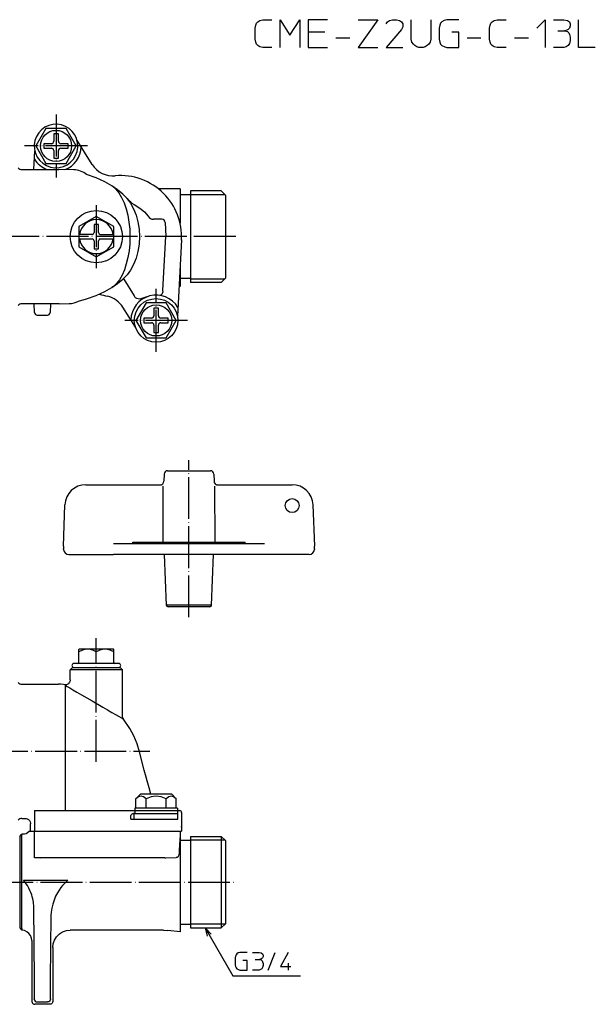
# Model space of a CAD drawing. Units: inches. Extents: x -207 to 264, y -133 to 154.
# Drawn here: x 98 to 264, y -129 to 154 of the extents above; entities that cross this region are included whole.
import ezdxf

# ---------------------------------------------------------------- set-up
doc = ezdxf.new("R2010")
doc.units = ezdxf.units.IN
doc.linetypes.add('DOT_CENTER', pattern=[14, 12, -1, 0, -1])
doc.linetypes.add('PHANTOM', pattern=[13, 10, -1, 0, -1, 0, -1])
for name, color, linetype in [('1', 7, 'Continuous'), ('3', 7, 'Continuous'), ('DEFAULT_1', 7, 'Continuous')]:
    doc.layers.add(name, color=color, linetype=linetype)
doc.dimstyles.get("Standard").update_dxf_attribs({"dimtxt": 0.18, "dimasz": 0.18, "dimexe": 0.18, "dimexo": 0.0625, "dimgap": 0.09, "dimtad": 0, "dimtih": 1, "dimtoh": 1, "dimdec": 4, "dimzin": 0, "dimdsep": 46, "dimtxsty": 'Standard', "dimcen": 0.09, "dimadec": 0, "dimazin": 0, "dimtfac": 1, "dimtdec": 4, "dimtofl": 0, "dimtmove": 0, "dimatfit": 3, "dimfxl": 1, "dimtolj": 1, "dimtzin": 0, "dimarcsym": 0})

msp = doc.modelspace()

# ---------------------------------------------------------------- linework, layer by layer
at = {"color": 1, "linetype": 'DOT_CENTER'}
for p, q in [((108.86, 126.34), (108.86, 108.34)), ((117.86, 117.34), (99.86, 117.34)), ((120.41, 100.34), (120.41, 82.34)), ((146.56, 67.34), (128.56, 67.34))]:
    msp.add_line(p, q, dxfattribs=at)
at = {"color": 3, "linetype": 'Continuous'}
for p, q in [((105.97, 122.34), (103.08, 117.34)), ((111.74, 122.34), (105.97, 122.34)), ((114.63, 117.34), (111.74, 122.34)), ((108.22, 120.84), (108.22, 118.69)), ((109.52, 120.84), (108.22, 120.84)), ((109.52, 118.69), (109.52, 120.84)), ((119.25, 112.03), (114.83, 119.11)), ((102.5, 110.59), (102.77, 115.91)), ((103.08, 117.34), (105.97, 112.34)), ((105.36, 117.99), (105.36, 116.69)), ((107.52, 117.99), (105.36, 117.99)), ((105.36, 116.69), (107.52, 116.69)), ((108.22, 115.99), (108.22, 113.84)), ((109.52, 113.84), (109.52, 115.99)), ((112.36, 117.99), (110.22, 117.99)), ((110.22, 116.69), (112.36, 116.69)), ((111.74, 112.34), (114.63, 117.34)), ((112.36, 116.69), (112.36, 117.99)), ((108.22, 113.84), (109.52, 113.84)), ((99.03, 110.59), (109.63, 110.59)), ((105.97, 112.34), (111.74, 112.34)), ((113.98, 110.48), (109.63, 110.59)), ((125.81, 108.77), (125.81, 108.73)), ((144.43, 105.09), (138.18, 105.09)), ((156.23, 104.44), (147.43, 104.44)), ((147.43, 104.44), (147.43, 103.34)), ((157.43, 103.24), (156.23, 104.44)), ((129.24, 102.25), (129.24, 102.25)), ((147.43, 103.34), (144.43, 103.34)), ((157.43, 103.24), (157.43, 79.44)), ((120.41, 97.11), (115.41, 94.23)), ((125.41, 94.23), (120.41, 97.11)), ((136.35, 96.4), (136.8, 96.34)), ((139.17, 96.34), (136.8, 96.34)), ((115.41, 94.23), (115.41, 88.45)), ((119.76, 94.84), (119.76, 92.49)), ((121.06, 94.84), (119.76, 94.84)), ((121.06, 92.49), (121.06, 94.84)), ((125.41, 88.45), (125.41, 94.23)), ((140.16, 95.39), (140.38, 91.34)), ((119.26, 91.99), (115.41, 91.99)), ((115.41, 90.69), (119.26, 90.69)), ((121.56, 91.99), (125.41, 91.99)), ((121.56, 90.69), (125.41, 90.69)), ((139.54, 76), (140.38, 91.34)), ((144.83, 90.42), (143.69, 68.56)), ((115.41, 88.45), (120.41, 85.57)), ((119.76, 90.19), (119.76, 87.84)), ((119.76, 87.84), (121.06, 87.84)), ((120.41, 85.57), (125.41, 88.45)), ((121.06, 87.84), (121.06, 90.19)), ((128.15, 79.33), (128.18, 79.31)), ((128.18, 79.31), (128.31, 79.12)), ((128.31, 79.12), (131.29, 74.34)), ((144.43, 79.34), (144.43, 77.09)), ((147.43, 79.34), (144.43, 79.34)), ((147.43, 79.34), (147.43, 78.24)), ((157.43, 79.44), (156.23, 78.24)), ((124.9, 76.77), (124.9, 76.77)), ((144.43, 77.09), (144.14, 77.12)), ((144.43, 77.09), (144.43, 77.79)), ((156.23, 78.24), (147.43, 78.24)), ((102.69, 69.61), (102.6, 72.09)), ((107.26, 72.09), (107.17, 69.61)), ((109.74, 72.09), (112.65, 72.17)), ((131.61, 65.42), (128.05, 71.12)), ((134.67, 72.34), (131.78, 67.34)), ((140.44, 72.34), (134.67, 72.34)), ((136.92, 70.84), (136.92, 68.69)), ((138.22, 70.84), (136.92, 70.84)), ((138.22, 68.69), (138.22, 70.84)), ((143.33, 67.34), (140.44, 72.34)), ((103.49, 68.84), (106.37, 68.84)), ((134.06, 67.99), (134.06, 66.69)), ((136.22, 67.99), (134.06, 67.99)), ((141.06, 67.99), (138.92, 67.99)), ((141.06, 66.69), (141.06, 67.99)), ((131.78, 67.34), (134.67, 62.34)), ((134.06, 66.69), (136.22, 66.69)), ((136.92, 65.99), (136.92, 63.84)), ((138.22, 63.84), (138.22, 65.99)), ((138.92, 66.69), (141.06, 66.69)), ((140.44, 62.34), (143.33, 67.34)), ((134.67, 62.34), (140.44, 62.34)), ((136.92, 63.84), (138.22, 63.84))]:
    msp.add_line(p, q, dxfattribs=at)
at = {"color": 1, "linetype": 'Continuous'}
for p, q in [((147.43, 103.4), (157.27, 103.4)), ((147.43, 79.28), (157.27, 79.28))]:
    msp.add_line(p, q, dxfattribs=at)
at = {"color": 3, "linetype": 'Continuous'}
msp.add_lwpolyline([(109.21, 123.58, 1), (108.51, 111.1, 1), (109.21, 123.58)], format="xyb", dxfattribs=at)
for points in [[(124.9, 105.91), (122.85, 107.09), (120.38, 108.23), (117.62, 109.2)], [(124.9, 105.91), (125.07, 105.79), (126, 104.98), (126.88, 103.91), (127.67, 102.6), (128.37, 101.08), (128.96, 99.36), (129.44, 97.5), (129.78, 95.51), (129.99, 93.44), (130.06, 91.34)], [(129.24, 102.25), (127.99, 103.52), (126.48, 104.79), (124.9, 105.91)], [(130.62, 100.91), (130.66, 100.89), (130.61, 100.93), (130.3, 101.18), (129.83, 101.62), (129.24, 102.25)], [(129.24, 102.25), (130.23, 100.95), (131.12, 99.35), (131.83, 97.54), (132.35, 95.57), (132.67, 93.48), (132.78, 91.34)], [(130.64, 100.9), (131.29, 100.56), (132.88, 99.53), (134.19, 98.41), (135.24, 97.19)], [(135.24, 97.19), (135.54, 96.83), (135.92, 96.56), (136.35, 96.4)], [(140.17, 95.39), (140.17, 95.39), (140.16, 95.39)], [(130.06, 91.34), (129.99, 89.29), (129.8, 87.28), (129.47, 85.34), (129.02, 83.51), (128.46, 81.82), (127.79, 80.31), (127.03, 78.99), (126.2, 77.9), (125.3, 77.06), (124.9, 76.77)], [(132.78, 91.34), (132.67, 89.2), (132.35, 87.11), (131.83, 85.14), (131.12, 83.33), (130.23, 81.73), (129.24, 80.43)], [(124.9, 76.77), (126.48, 77.89), (127.99, 79.16), (129.24, 80.43)], [(115.29, 72.86), (117.62, 73.48), (120.38, 74.45), (122.85, 75.58), (124.9, 76.77)], [(131.29, 74.34), (131.37, 74.19), (131.43, 74.04)], [(133.16, 73.55), (132.77, 73.47), (132.38, 73.49), (132.01, 73.59), (131.69, 73.78), (131.43, 74.04)], [(134.89, 74.08), (134.01, 73.85), (133.16, 73.55)], [(138.65, 74.51), (138.98, 74.7), (139.26, 74.97), (139.46, 75.29), (139.56, 75.64)], [(139.56, 75.64), (139.54, 75.76), (139.53, 75.88), (139.54, 76)]]:
    msp.add_lwpolyline(points, dxfattribs=at)
for centre, radius in [((108.86, 117.34), 4.47), ((120.41, 91.34), 7.5), ((137.56, 67.34), 6.25), ((137.56, 67.34), 4.47)]:
    msp.add_circle(centre, radius, dxfattribs=at)
for centre, radius, start, end in [((107.52, 118.69), 0.7, 270, 0), ((110.22, 118.69), 0.7, 180, 270), ((107.52, 115.99), 0.7, 0, 90), ((110.22, 115.99), 0.7, 90, 180), ((108.86, 117.34), 7.25, 290.4078, 357.8516), ((108.86, 117.34), 7.25, 211.1484, 248.5967), ((99.03, 112.09), 1.5, 225, 270), ((125.18, 115.74), 7, 212, 275.0886), ((127.36, 91.34), 17.5, 45.1066, 95.0886), ((127.36, 91.34), 17.5, 356.8583, 45.1066), ((120.41, 91.34), 4.87, 7.6646, 172.3354), ((139.17, 95.34), 1, 3, 90), ((120.41, 91.34), 4.87, 187.6646, 352.3354), ((119.26, 92.49), 0.5, 270, 0), ((119.26, 90.19), 0.5, 0, 90), ((121.56, 92.49), 0.5, 180, 270), ((121.56, 90.19), 0.5, 90, 180), ((127.36, 91.34), 17.5, 249.9572, 257.6519), ((122.12, 67.41), 7, 32, 77.6519), ((137.56, 67.34), 7.25, 31.0067, 178.6757), ((99.03, 70.59), 1.5, 90, 135), ((103.49, 69.64), 0.8, 182, 270), ((106.37, 69.64), 0.8, 270, 358), ((136.22, 68.69), 0.7, 270, 0), ((138.92, 68.69), 0.7, 180, 270), ((136.22, 65.99), 0.7, 0, 90), ((138.92, 65.99), 0.7, 90, 180)]:
    msp.add_arc(centre, radius, start, end, dxfattribs=at)
at = {"layer": '1', "color": 4, "linetype": 'Continuous'}
for p, q in [((166.15, 151.92), (166.35, 152.52)), ((166.35, 152.52), (166.75, 152.92)), ((166.75, 152.92), (167.35, 153.32)), ((167.35, 153.32), (168.15, 153.52)), ((168.15, 153.52), (170.75, 153.52)), ((173.15, 153.52), (175.95, 149.12)), ((173.15, 145.52), (173.15, 153.52)), ((175.95, 149.12), (178.75, 153.52)), ((178.75, 153.52), (178.75, 145.52)), ((181.15, 153.52), (181.15, 149.92)), ((186.75, 153.52), (181.15, 153.52)), ((201.15, 153.52), (195.55, 145.52)), ((195.55, 153.52), (201.15, 153.52)), ((203.55, 152.32), (203.95, 152.92)), ((203.95, 152.92), (204.55, 153.32)), ((204.55, 153.32), (205.35, 153.52)), ((205.35, 153.52), (206.55, 153.52)), ((206.55, 153.52), (207.35, 153.32)), ((207.35, 153.32), (207.95, 152.92)), ((207.95, 152.92), (208.35, 152.32)), ((210.75, 147.92), (210.75, 153.52)), ((216.35, 153.52), (216.35, 147.92)), ((219.15, 152.52), (218.95, 151.92)), ((219.55, 152.92), (219.15, 152.52)), ((220.15, 153.32), (219.55, 152.92)), ((220.95, 153.52), (220.15, 153.32)), ((224.35, 153.52), (220.95, 153.52)), ((233.35, 151.92), (233.55, 152.52)), ((233.55, 152.52), (233.95, 152.92)), ((233.95, 152.92), (234.55, 153.32)), ((234.55, 153.32), (235.35, 153.52)), ((235.35, 153.52), (237.95, 153.52)), ((246.75, 151.12), (249.15, 153.52)), ((249.15, 153.52), (249.15, 145.52)), ((251.55, 153.52), (254.55, 153.52)), ((254.55, 153.52), (255.55, 153.32)), ((255.55, 153.32), (256.15, 152.92)), ((256.15, 152.92), (256.35, 152.32)), ((258.75, 145.52), (258.75, 153.52)), ((165.95, 151.12), (166.15, 151.92)), ((165.95, 147.92), (165.95, 151.12)), ((181.15, 149.92), (181.15, 149.52)), ((185.95, 149.92), (181.15, 149.92)), ((207.95, 150.72), (203.55, 145.52)), ((208.35, 151.52), (207.95, 150.72)), ((208.35, 152.32), (208.35, 151.52)), ((218.95, 151.92), (218.75, 151.12)), ((218.75, 151.12), (218.75, 147.92)), ((224.35, 149.92), (222.35, 149.92)), ((224.35, 145.52), (224.35, 149.92)), ((233.15, 151.12), (233.35, 151.92)), ((233.15, 147.92), (233.15, 151.12)), ((252.75, 150.32), (254.75, 150.32)), ((255.35, 150.52), (254.75, 150.32)), ((254.75, 150.32), (255.55, 150.12)), ((255.75, 150.72), (255.35, 150.52)), ((255.55, 150.12), (255.95, 149.72)), ((256.15, 151.12), (255.75, 150.72)), ((255.95, 149.72), (256.15, 149.32)), ((256.35, 151.72), (256.15, 151.12)), ((256.35, 152.32), (256.35, 151.72)), ((166.15, 147.12), (165.95, 147.92)), ((166.35, 146.52), (166.15, 147.12)), ((181.15, 149.52), (181.15, 145.52)), ((189.15, 148.32), (193.15, 148.32)), ((210.95, 147.12), (210.75, 147.92)), ((211.35, 146.52), (210.95, 147.12)), ((216.15, 147.12), (215.75, 146.52)), ((216.35, 147.92), (216.15, 147.12)), ((218.75, 147.92), (218.95, 147.12)), ((218.95, 147.12), (219.15, 146.52)), ((226.75, 148.32), (230.75, 148.32)), ((233.35, 147.12), (233.15, 147.92)), ((233.55, 146.52), (233.35, 147.12)), ((240.35, 148.32), (244.35, 148.32)), ((256.15, 149.32), (256.35, 148.52)), ((256.35, 147.52), (256.15, 146.72)), ((256.35, 148.52), (256.35, 147.52)), ((166.75, 146.12), (166.35, 146.52)), ((167.35, 145.72), (166.75, 146.12)), ((168.15, 145.52), (167.35, 145.72)), ((170.75, 145.52), (168.15, 145.52)), ((181.15, 145.52), (186.75, 145.52)), ((195.55, 145.52), (201.15, 145.52)), ((203.55, 145.52), (208.35, 145.52)), ((211.75, 146.12), (211.35, 146.52)), ((212.35, 145.72), (211.75, 146.12)), ((212.95, 145.52), (212.35, 145.72)), ((214.15, 145.52), (212.95, 145.52)), ((214.75, 145.72), (214.15, 145.52)), ((215.35, 146.12), (214.75, 145.72)), ((215.75, 146.52), (215.35, 146.12)), ((219.15, 146.52), (219.55, 146.12)), ((219.55, 146.12), (220.35, 145.72)), ((220.35, 145.72), (220.95, 145.52)), ((220.95, 145.52), (224.35, 145.52)), ((233.95, 146.12), (233.55, 146.52)), ((234.55, 145.72), (233.95, 146.12)), ((235.35, 145.52), (234.55, 145.72)), ((237.95, 145.52), (235.35, 145.52)), ((254.55, 145.52), (251.55, 145.52)), ((255.15, 145.72), (254.55, 145.52)), ((255.75, 146.12), (255.15, 145.72)), ((256.15, 146.72), (255.75, 146.12)), ((263.55, 145.52), (258.75, 145.52)), ((151.6, -106.76), (152.24, -109.16)), ((151.6, -106.76), (153.36, -108.52)), ((160.35, -114.83), (160.23, -115.33)), ((160.23, -115.33), (160.23, -117.33)), ((160.48, -114.45), (160.35, -114.83)), ((160.73, -114.2), (160.48, -114.45)), ((161.1, -113.95), (160.73, -114.2)), ((161.6, -113.83), (161.1, -113.95)), ((163.73, -113.83), (161.6, -113.83)), ((165.23, -113.83), (167.1, -113.83)), ((167.1, -113.83), (167.73, -113.95)), ((167.85, -115.58), (167.6, -115.7)), ((167.73, -113.95), (168.1, -114.2)), ((168.1, -115.33), (167.85, -115.58)), ((168.1, -114.2), (168.23, -114.58)), ((168.23, -114.95), (168.1, -115.33)), ((168.23, -114.58), (168.23, -114.95)), ((169.73, -118.83), (171.73, -113.83)), ((175.48, -113.83), (173.23, -117.83)), ((160.23, -117.33), (160.35, -117.83)), ((160.35, -117.83), (160.48, -118.2)), ((160.48, -118.2), (160.73, -118.45)), ((160.73, -118.45), (161.23, -118.7)), ((163.73, -116.08), (162.48, -116.08)), ((163.73, -118.83), (163.73, -116.08)), ((165.98, -115.83), (167.23, -115.83)), ((167.6, -115.7), (167.23, -115.83)), ((167.23, -115.83), (167.73, -115.95)), ((167.85, -118.45), (167.48, -118.7)), ((167.73, -115.95), (167.98, -116.2)), ((168.1, -118.08), (167.85, -118.45)), ((167.98, -116.2), (168.1, -116.45)), ((168.1, -116.45), (168.23, -116.95)), ((168.23, -117.58), (168.1, -118.08)), ((168.23, -116.95), (168.23, -117.58)), ((173.23, -117.83), (176.23, -117.83)), ((175.48, -116.83), (175.48, -118.83)), ((161.23, -118.7), (161.6, -118.83)), ((161.6, -118.83), (163.73, -118.83)), ((167.1, -118.83), (165.23, -118.83)), ((167.48, -118.7), (167.1, -118.83))]:
    msp.add_line(p, q, dxfattribs=at)
at = {"layer": '1', "color": 3, "linetype": 'Continuous'}
for p, q in [((144.43, 105.09), (144.43, 95.19)), ((147.43, 103.34), (147.43, 79.34)), ((157.43, 103.09), (157.43, 79.59)), ((144.43, 82.7), (144.43, 79.34)), ((109.74, 72.09), (99.03, 72.09)), ((102.65, -73.16), (102.65, -79.06)), ((102.69, -86.64), (102.69, -79.06))]:
    msp.add_line(p, q, dxfattribs=at)
msp.add_circle((176.57, 14.26), 2, dxfattribs=at)
for centre, radius, start, end in [((113.82, 104.2), 6.28, 52.736, 88.5319), ((112.5, 78.08), 5.92, 271.4681, 298.1419)]:
    msp.add_arc(centre, radius, start, end, dxfattribs=at)
at = {"layer": '1', "color": 3}
msp.add_point((144.86, -77.76), dxfattribs=at)
msp.add_point((144.86, -77.76), dxfattribs=at)
msp.add_point((144.86, -77.76), dxfattribs=at)
at = {"layer": '3', "color": 1, "linetype": 'DOT_CENTER'}
msp.add_line((146.99, -17.74), (146.99, 27.26), dxfattribs=at)
at = {"layer": '3', "color": 3, "linetype": 'Continuous'}
for p, q in [((139.84, 23.28), (139.8, 21.24)), ((140.84, 24.26), (153.14, 24.26)), ((154.14, 23.28), (154.17, 21.24)), ((117.41, 20.26), (139.09, 20.26)), ((154.89, 20.26), (176.57, 20.26)), ((111, 2.61), (111.41, 14.47)), ((182.56, 14.47), (182.98, 2.61)), ((168.66, 3.26), (125.32, 3.26)), ((130.9, 3.76), (163.08, 3.76)), ((130.9, 3.26), (130.9, 3.76)), ((163.08, 3.26), (163.08, 3.76)), ((111.01, 1.71), (111, 1.91)), ((112.51, 0.26), (125.33, 0.26)), ((181.47, 0.26), (125.33, 0.26)), ((140.5, -14.26), (139.99, 0.26)), ((153.48, -14.26), (153.99, 0.26)), ((182.98, 1.91), (182.97, 1.71)), ((153.48, -14.26), (140.5, -14.26)), ((152.98, -14.74), (140.99, -14.74)), ((115.58, -26.76), (115.41, -26.93)), ((115.41, -30.66), (115.41, -26.93)), ((115.58, -26.76), (125.24, -26.76)), ((120.41, -30.96), (120.41, -27.66)), ((125.41, -26.93), (125.24, -26.76)), ((125.41, -30.66), (125.41, -26.93)), ((126.81, -30.96), (114.01, -30.96)), ((112.91, -32.85), (113.56, -32.16)), ((127.91, -32.85), (112.91, -32.85)), ((112.91, -35.66), (112.91, -32.85)), ((113.56, -32.16), (127.25, -32.16)), ((127.91, -32.85), (127.25, -32.16)), ((127.91, -46), (127.91, -32.85)), ((99.03, -36.91), (109.6, -36.91)), ((109.74, -36.91), (109.6, -36.91)), ((111.57, -73.16), (111.57, -37.15)), ((130.06, -49.65), (128.22, -46.91)), ((133.08, -68.46), (131.78, -69.76)), ((131.78, -72.46), (131.78, -69.76)), ((142.03, -68.46), (133.08, -68.46)), ((134.67, -72.46), (134.67, -69.76)), ((136.1, -68.46), (136.07, -68.39)), ((140.44, -72.46), (140.44, -69.76)), ((142.03, -68.46), (143.33, -69.76)), ((143.33, -72.46), (143.33, -69.76)), ((102.65, -73.16), (144.36, -73.16)), ((143.66, -72.46), (131.46, -72.46)), ((131.46, -72.46), (131.46, -73.96)), ((143.66, -72.46), (143.66, -73.96)), ((99.03, -75.41), (100.04, -75.41)), ((130.31, -75.56), (130.31, -75.17)), ((130.31, -75.56), (143.81, -75.56)), ((131.19, -73.89), (131.34, -73.85)), ((131.31, -73.96), (143.81, -73.96)), ((131.31, -75.56), (131.31, -73.96)), ((131.34, -73.85), (131.46, -73.8)), ((143.81, -75.56), (143.81, -73.96)), ((144.86, -73.66), (144.86, -79.06)), ((101.52, -76.71), (101.53, -76.91)), ((101.53, -79.06), (101.53, -76.91)), ((98.43, -80.56), (99.08, -79.91)), ((98.43, -80.56), (98.43, -106.76)), ((99.54, -79.91), (99.08, -79.91)), ((99.08, -106.92), (99.08, -79.91)), ((99.84, -79.89), (99.54, -79.91)), ((101.17, -79.06), (144.86, -79.06)), ((144.43, -79.06), (144.43, -107.91)), ((144.43, -81.66), (147.43, -81.66)), ((147.43, -80.56), (156.23, -80.56)), ((147.43, -80.56), (147.43, -106.76)), ((156.23, -80.56), (157.43, -81.76)), ((156.23, -80.56), (156.23, -106.76)), ((157.43, -81.76), (157.43, -105.56)), ((140.03, -86.64), (102.69, -86.64)), ((144.38, -86.84), (144.41, -86.88)), ((144.41, -86.88), (144.43, -86.93)), ((99.51, -93.06), (112.28, -93.06)), ((102.69, -121.72), (102.46, -100.64)), ((107.37, -103.25), (107.17, -121.59)), ((98.43, -106.76), (99.08, -107.41)), ((144.43, -105.66), (147.43, -105.66)), ((147.43, -106.76), (156.23, -106.76)), ((156.23, -106.76), (157.43, -105.56)), ((139.71, -107.41), (112.93, -107.41)), ((139.71, -107.41), (140.93, -107.48)), ((144.43, -107.91), (140.93, -107.48)), ((101.93, -110.41), (101.93, -127.86)), ((107.93, -112.41), (107.93, -127.86)), ((102.69, -121.98), (102.69, -121.72)), ((102.69, -124.98), (102.69, -121.98)), ((107.17, -121.59), (107.17, -121.85)), ((107.17, -121.85), (107.17, -124.98)), ((107.13, -128.66), (102.73, -128.66)), ((103.41, -127.98), (106.44, -127.98))]:
    msp.add_line(p, q, dxfattribs=at)
at = {"layer": '3', "color": 1, "linetype": 'Continuous'}
for p, q in [((157.27, -81.6), (147.43, -81.6)), ((157.27, -105.72), (147.43, -105.72))]:
    msp.add_line(p, q, dxfattribs=at)
at = {"layer": '3', "color": 3, "linetype": 'Continuous'}
for points in [[(139.61, 3.76), (139.61, 9.13), (139.62, 14.51), (139.63, 19.87)], [(154.35, 19.87), (154.36, 14.5), (154.37, 9.13), (154.37, 3.76)], [(120.41, -27.66), (119.38, -27.17), (118.39, -26.92), (117.42, -26.92), (116.44, -27.17), (115.41, -27.66)], [(125.41, -27.66), (124.38, -27.17), (123.39, -26.92), (122.42, -26.92), (121.44, -27.17), (120.41, -27.66)], [(112.91, -35.66), (112.88, -35.92), (112.76, -36.3), (112.55, -36.64), (112.25, -36.9), (111.89, -37.08), (111.57, -37.15)], [(111.57, -37.15), (111, -37.03), (110.28, -36.94), (109.74, -36.91)], [(111.57, -37.3), (112.07, -37.59), (112.78, -37.99), (113.72, -38.52), (114.86, -39.17), (116.18, -39.93), (117.66, -40.79), (119.21, -41.69)], [(119.21, -41.69), (122.28, -43.49), (123.66, -44.29), (124.87, -45), (125.91, -45.6), (126.75, -46.08), (127.4, -46.45), (127.85, -46.7), (128.22, -46.91)], [(128.22, -46.91), (128.17, -46.85), (128.01, -46.54), (127.92, -46.2), (127.91, -46)], [(132.78, -56.27), (132.09, -54.02), (131.14, -51.71), (130.06, -49.65)], [(136.07, -68.39), (135.55, -66.65), (134.16, -61.6), (132.78, -56.27)], [(134.67, -69.76), (133.93, -69.18), (133.23, -68.99), (132.52, -69.18), (131.78, -69.76)], [(140.44, -69.76), (138.97, -69.18), (137.56, -68.99), (136.15, -69.18), (134.67, -69.76)], [(143.33, -69.76), (142.59, -69.18), (141.89, -68.99), (141.18, -69.18), (140.44, -69.76)], [(144.86, -73.66), (144.82, -73.47), (144.71, -73.31), (144.55, -73.2), (144.36, -73.16)], [(100.04, -75.41), (100.26, -75.43), (100.62, -75.53), (100.96, -75.73), (101.23, -76.01), (101.42, -76.34), (101.52, -76.71)], [(130.31, -75.17), (130.31, -75.03), (130.32, -74.91), (130.32, -74.79), (130.34, -74.68), (130.35, -74.58), (130.37, -74.49), (130.4, -74.43)], [(130.4, -74.43), (130.53, -74.28), (130.71, -74.1)], [(130.71, -74.1), (130.84, -74.01), (131, -73.94), (131.19, -73.89)], [(101.17, -79.06), (101.03, -79.24), (100.69, -79.55), (100.28, -79.76), (99.84, -79.89)], [(144.43, -80.31), (144.34, -81.52), (144.27, -82.92), (144.2, -84.49), (144.18, -85.36)], [(140.03, -86.64), (140.36, -86.64), (143.28, -86.63)], [(144.18, -85.36), (144.02, -86.13), (143.85, -86.39), (143.59, -86.57), (143.28, -86.63)], [(144.38, -86.84), (144.41, -86.85), (144.43, -86.87)], [(100.64, -94.62), (100.28, -94.13), (99.91, -93.6), (99.51, -93.06)], [(112.28, -93.06), (111.74, -93.6), (111.23, -94.12), (110.75, -94.62)], [(102.46, -100.64), (102.45, -100.28), (102.42, -99.87), (102.37, -99.42), (102.29, -98.93), (102.18, -98.4), (102.04, -97.84), (101.87, -97.25), (101.65, -96.63), (101.39, -96), (101.07, -95.33), (100.64, -94.62)], [(110.75, -94.62), (110.24, -95.21), (109.74, -95.92), (109.24, -96.75), (108.75, -97.71), (108.29, -98.79), (107.9, -99.93), (107.61, -101.09), (107.43, -102.23), (107.37, -103.25)], [(99.08, -106.92), (99.08, -107.29), (99.08, -107.41)], [(101.93, -110.41), (101.83, -109.66), (101.55, -108.95), (101.1, -108.34), (100.52, -107.87), (99.83, -107.55), (99.08, -107.41)], [(107.93, -112.41), (108.05, -111.3), (108.42, -110.24), (109.02, -109.29), (109.81, -108.5), (110.76, -107.9), (111.82, -107.54), (112.93, -107.41)], [(102.61, -127.18), (102.63, -127.11), (102.65, -126.95), (102.66, -126.67), (102.67, -126.31), (102.68, -125.88), (102.69, -125.42), (102.69, -124.98)], [(107.17, -124.98), (107.17, -125.42), (107.18, -125.88), (107.19, -126.31), (107.2, -126.67), (107.21, -126.95), (107.23, -127.11), (107.24, -127.18)], [(101.93, -127.86), (101.97, -128.11), (102.08, -128.33), (102.26, -128.51), (102.48, -128.62), (102.73, -128.66)], [(102.61, -127.18), (102.67, -127.48), (102.85, -127.74), (103.11, -127.91), (103.41, -127.98)], [(107.24, -127.18), (107.18, -127.48), (107.01, -127.74), (106.75, -127.91), (106.44, -127.98)], [(107.93, -127.86), (107.89, -128.11), (107.78, -128.33), (107.6, -128.51), (107.38, -128.62), (107.13, -128.66)]]:
    msp.add_lwpolyline(points, dxfattribs=at)
at = {"layer": '3', "color": 3, "linetype": 'PHANTOM'}
for points in [[(99.62, -79.98), (99.58, -79.94), (99.55, -79.92), (99.54, -79.91)], [(104.42, -86.64), (104.79, -86.63), (105.21, -86.63), (105.64, -86.63)]]:
    msp.add_lwpolyline(points, dxfattribs=at)
at = {"layer": '3', "color": 3, "linetype": 'Continuous'}
for centre, radius, start, end in [((140.84, 23.26), 1, 90, 179), ((153.14, 23.26), 1, 1, 90), ((117.41, 14.26), 6, 90, 178), ((138.8, 21.26), 1, 270, 359), ((155.17, 21.26), 1, 181, 270), ((176.57, 14.26), 6, 2, 90), ((120.99, 2.26), 10, 178, 182), ((112.51, 1.76), 1.5, 182, 270), ((181.47, 1.76), 1.5, 270, 358), ((172.98, 2.26), 10, 358, 2), ((140.99, -14.24), 0.5, 182, 270), ((152.98, -14.24), 0.5, 270, 358), ((114.01, -31.56), 0.6, 90, 270), ((115.11, -30.66), 0.3, 270, 0), ((125.71, -30.66), 0.3, 180, 270), ((126.81, -31.56), 0.6, 270, 90), ((99.03, -35.41), 1.5, 225, 270), ((99.03, -76.91), 1.5, 90, 135)]:
    msp.add_arc(centre, radius, start, end, dxfattribs=at)
at = {"layer": 'DEFAULT_1', "color": 1, "linetype": 'DOT_CENTER'}
for p, q in [((160.43, 91.34), (-207.49, 91.34)), ((137.56, 58.34), (137.56, 76.34)), ((120.41, -59.16), (120.41, -23.76)), ((-165, -56.16), (135.78, -56.16)), ((-177.57, -93.66), (160.43, -93.66))]:
    msp.add_line(p, q, dxfattribs=at)

# ---------------------------------------------------------------- leaders
at = {"layer": '1', "color": 4, "linetype": 'Continuous', "has_arrowhead": 0}
msp.add_leader([(151.6, -106.76), (159.53, -120.5), (178.94, -120.5)], dimstyle='Standard', dxfattribs=at)

doc.saveas('drawing.dxf')
